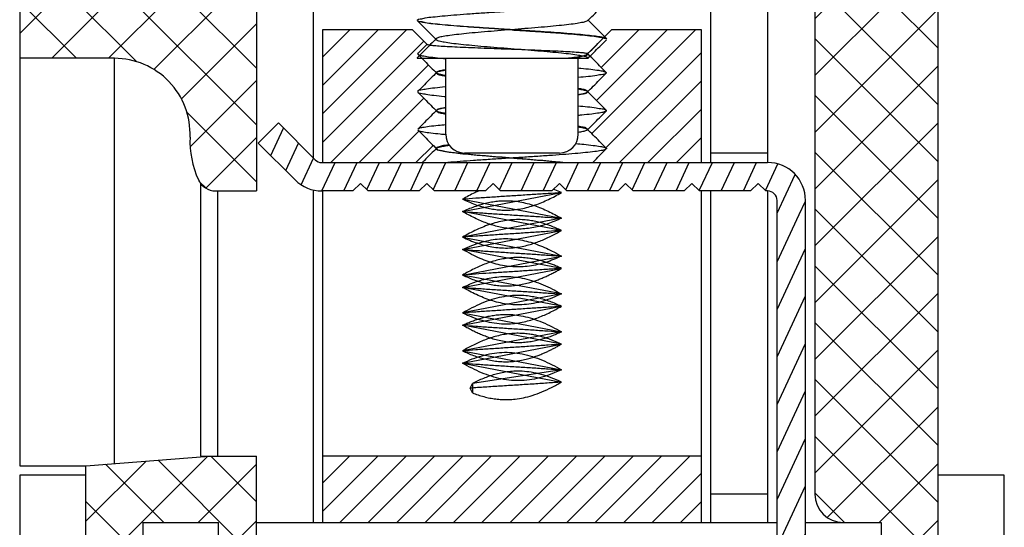
# Model space of a CAD drawing. Extents: x 15 to 416, y -9 to 274.
# Drawn here: x 185 to 216, y 128 to 144 of the extents above; entities that cross this region are included whole.
import ezdxf

# ---------------------------------------------------------------- set-up
doc = ezdxf.new("R2010")
doc.units = 0
doc.header["$MEASUREMENT"] = 0
doc.layers.get('0').update_dxf_attribs({"linetype": 'CONTINUOUS'})
pattern_1 = [(45, (44.528, 20.2554), (-0.8980256, 0.8980256), []), (135, (44.528, 20.2554), (-0.8980256, -0.8980256), [])]

msp = doc.modelspace()

# ---------------------------------------------------------------- hatches: boundary and pattern name
h = msp.add_hatch()
h.set_pattern_fill('ANSI37', color=256, scale=0.4, style=0)
h.set_pattern_definition(pattern_1)
h.paths.add_polyline_path([(213.973, 148.983), (210.078, 150.225), (210.078, 129.462, 0.414214), (210.977, 128.563), (212.175, 128.563), (212.175, 124.367), (213.074, 124.367), (213.973, 125.266, 0.185678), (215.172, 127.963), (213.973, 127.963)])
h = msp.add_hatch()
h.set_pattern_fill('ANSI37', color=256, scale=0.4, style=0)
h.set_pattern_definition([(45, (42.6238, -16.213), (-0.8980256, 0.8980256), []), (135, (42.6238, -16.213), (-0.8980256, -0.8980256), [])])
h.paths.add_polyline_path([(192.398, 147.596), (192.574, 148.079), (191.073, 149.113), (189.701, 145.344), (185.506, 145.344, 0.414214), (184.906, 144.744), (184.906, 143.246), (187.903, 143.246, -0.425812), (190.298, 140.754, 0.116165), (190.561, 139.404, 0.294906), (191.108, 139.051), (192.398, 139.051)])
h = msp.add_hatch()
h.set_pattern_fill('ANSI31', color=256, scale=0.2, angle=20, style=0)
h.set_pattern_definition([(65, (44.528, 20.2554), (-0.5755054, 0.2683626), [])])
h.paths.add_polyline_path([(209.778, 138.303), (208.879, 138.303), (208.879, 126.165, -0.414214), (208.579, 125.866), (204.384, 125.866, 0.155736), (203.69, 125.644), (204.384, 124.967), (208.579, 124.967, 0.414214), (209.778, 126.165)])
h = msp.add_hatch()
h.set_pattern_fill('ANSI37', color=256, scale=0.4, style=0)
h.set_pattern_definition(pattern_1)
h.paths.add_polyline_path([(191.199, 128.563), (191.199, 126.016), (192.398, 126.016), (192.398, 130.66), (190.899, 130.66), (187.004, 130.361), (187.004, 127.963), (185.805, 127.963, 0.185678), (187.004, 125.266), (187.903, 124.367), (188.802, 124.367), (188.802, 128.563)])

# ---------------------------------------------------------------- linework, layer by layer
for p, q in [((206.781, 139.95), (206.781, 157.33)), ((208.579, 157.33), (208.579, 139.95)), ((210.078, 157.33), (210.078, 129.462)), ((213.973, 127.963), (213.973, 157.33)), ((194.196, 152.535), (194.196, 140.1)), ((192.398, 147.596), (192.398, 139.051)), ((184.906, 144.744), (184.906, 130.361)), ((194.495, 144.145), (194.495, 139.95)), ((197.342, 144.145), (194.495, 144.145)), ((194.495, 143.282), (195.358, 144.145)), ((194.495, 142.384), (196.256, 144.145)), ((194.495, 141.486), (197.154, 144.145)), ((197.799, 143.688), (197.342, 144.145)), ((202.886, 143.396), (203.635, 144.145)), ((203.013, 140.864), (206.294, 144.145)), ((203.163, 141.912), (205.396, 144.145)), ((203.313, 142.96), (204.498, 144.145)), ((206.482, 144.145), (203.635, 144.145)), ((206.482, 139.95), (206.482, 144.145)), ((194.495, 140.588), (197.697, 143.79)), ((197.799, 143.695), (197.799, 143.688)), ((202.886, 143.396), (202.878, 143.396)), ((202.878, 143.396), (202.878, 143.396)), ((202.886, 143.381), (202.878, 143.396)), ((202.878, 143.381), (202.886, 143.396)), ((202.886, 143.381), (202.886, 143.396)), ((203.461, 140.414), (206.482, 143.435)), ((187.903, 143.246), (184.906, 143.246)), ((187.903, 130.43), (187.903, 143.246)), ((197.492, 143.261), (197.498, 143.273)), ((197.501, 143.246), (197.492, 143.261)), ((197.492, 143.261), (197.492, 143.246)), ((197.492, 143.246), (202.908, 143.246)), ((198.391, 140.849), (198.391, 143.246)), ((202.586, 140.849), (202.586, 143.246)), ((202.908, 143.246), (202.886, 143.269)), ((202.886, 143.269), (202.891, 143.246)), ((194.755, 139.95), (197.843, 143.038)), ((198.091, 142.781), (198.099, 142.797)), ((198.099, 142.781), (198.091, 142.796)), ((198.091, 142.781), (198.091, 142.796)), ((203.472, 142.801), (203.472, 142.777)), ((203.895, 139.95), (206.482, 142.537)), ((197.505, 142.202), (197.505, 142.177)), ((202.878, 142.197), (202.886, 142.182)), ((202.878, 142.182), (202.886, 142.197)), ((202.886, 142.182), (202.886, 142.197)), ((195.653, 139.95), (197.693, 141.99)), ((198.099, 141.583), (198.091, 141.598)), ((198.091, 141.583), (198.091, 141.598)), ((198.099, 141.598), (198.091, 141.583)), ((203.472, 141.602), (203.472, 141.578)), ((204.793, 139.95), (206.482, 141.639)), ((192.458, 140.566), (193.093, 141.202)), ((193.093, 141.202), (194.258, 140.037)), ((192.85, 140.174), (193.254, 141.041)), ((196.551, 139.95), (197.543, 140.941)), ((202.878, 140.999), (202.886, 140.984)), ((202.886, 140.999), (202.878, 140.983)), ((202.886, 140.984), (202.886, 140.999)), ((192.458, 140.566), (193.622, 139.402)), ((193.328, 139.696), (193.732, 140.563)), ((205.691, 139.95), (206.482, 140.741)), ((197.449, 139.95), (197.991, 140.492)), ((198.091, 140.399), (198.099, 140.384)), ((198.091, 140.384), (198.091, 140.399)), ((198.091, 140.384), (198.099, 140.399)), ((201.987, 140.249), (198.99, 140.249)), ((208.579, 140.249), (206.781, 140.249)), ((193.817, 139.244), (194.21, 140.085)), ((194.47, 139.95), (208.579, 139.95)), ((194.47, 139.051), (194.889, 139.95)), ((195.17, 139.051), (195.589, 139.95)), ((195.891, 139.094), (196.29, 139.95)), ((196.572, 139.051), (196.991, 139.95)), ((197.272, 139.051), (197.691, 139.95)), ((197.991, 139.091), (198.392, 139.95)), ((198.674, 139.051), (199.093, 139.95)), ((199.374, 139.051), (199.793, 139.95)), ((200.092, 139.088), (200.494, 139.95)), ((200.775, 139.051), (201.195, 139.95)), ((201.476, 139.051), (201.895, 139.95)), ((202.193, 139.085), (202.596, 139.95)), ((202.877, 139.051), (203.297, 139.95)), ((203.578, 139.051), (203.997, 139.95)), ((204.293, 139.082), (204.698, 139.95)), ((204.979, 139.051), (205.399, 139.95)), ((205.68, 139.051), (206.099, 139.95)), ((206.426, 139.082), (206.831, 139.95)), ((207.112, 139.051), (207.531, 139.95)), ((207.813, 139.051), (208.232, 139.95)), ((208.52, 139.082), (208.904, 139.905)), ((208.879, 138.349), (209.45, 139.574)), ((190.627, 139.292), (190.627, 130.66)), ((191.108, 139.051), (192.398, 139.051)), ((191.172, 139.051), (191.172, 130.66)), ((194.196, 139.082), (194.196, 128.563)), ((195.454, 139.051), (194.47, 139.051)), ((194.495, 139.051), (194.495, 128.563)), ((195.454, 139.051), (195.694, 139.29)), ((195.694, 139.29), (195.934, 139.051)), ((197.552, 139.051), (195.934, 139.051)), ((197.552, 139.051), (197.792, 139.29)), ((197.792, 139.29), (198.031, 139.051)), ((199.649, 139.051), (198.031, 139.051)), ((198.924, 138.399), (202.053, 138.998)), ((199.649, 139.051), (199.889, 139.29)), ((199.889, 139.29), (200.129, 139.051)), ((201.747, 139.051), (200.129, 139.051)), ((201.747, 139.051), (201.987, 139.29)), ((201.987, 139.29), (202.227, 139.051)), ((203.845, 139.051), (202.227, 139.051)), ((203.845, 139.051), (204.084, 139.29)), ((204.084, 139.29), (204.324, 139.051)), ((205.942, 139.051), (204.324, 139.051)), ((205.942, 139.051), (206.182, 139.29)), ((206.182, 139.29), (206.422, 139.051)), ((208.04, 139.051), (206.422, 139.051)), ((206.482, 128.563), (206.482, 139.051)), ((206.781, 128.563), (206.781, 139.051)), ((208.04, 139.051), (208.28, 139.29)), ((208.28, 139.29), (208.519, 139.051)), ((208.579, 139.051), (208.519, 139.051)), ((208.579, 139.051), (208.579, 128.563)), ((198.924, 138.788), (202.053, 138.189)), ((208.879, 126.165), (208.879, 138.751)), ((209.579, 138.303), (209.778, 138.731)), ((209.778, 126.165), (209.778, 138.751)), ((202.053, 137.8), (198.924, 138.399)), ((202.053, 138.189), (198.924, 137.59)), ((198.924, 137.201), (202.053, 137.8)), ((198.924, 137.59), (202.053, 136.99)), ((202.053, 136.601), (198.924, 137.201)), ((198.924, 136.391), (202.053, 136.99)), ((198.924, 136.002), (202.053, 136.601)), ((202.053, 135.792), (198.924, 136.391)), ((202.053, 135.403), (198.924, 136.002)), ((202.053, 135.792), (198.924, 135.192)), ((198.924, 134.803), (202.053, 135.403)), ((198.924, 135.192), (202.053, 134.593)), ((202.053, 134.204), (198.924, 134.803)), ((202.053, 134.593), (198.924, 133.994)), ((198.924, 133.605), (202.053, 134.204)), ((198.924, 133.994), (202.053, 133.394)), ((198.924, 133.605), (202.053, 133.005)), ((202.053, 133.394), (199.234, 132.963)), ((199.168, 132.813), (199.234, 132.963)), ((199.234, 132.663), (199.168, 132.813)), ((199.234, 132.963), (199.234, 132.663)), ((187.004, 130.361), (190.899, 130.66)), ((190.627, 130.66), (192.398, 130.66)), ((192.398, 126.016), (192.398, 130.66)), ((206.482, 130.66), (194.495, 130.66)), ((194.495, 129.812), (195.344, 130.66)), ((194.495, 128.914), (196.242, 130.66)), ((195.042, 128.563), (197.14, 130.66)), ((195.941, 128.563), (198.038, 130.66)), ((196.839, 128.563), (198.936, 130.66)), ((197.737, 128.563), (199.834, 130.66)), ((198.635, 128.563), (200.732, 130.66)), ((199.533, 128.563), (201.63, 130.66)), ((200.431, 128.563), (202.528, 130.66)), ((201.329, 128.563), (203.426, 130.66)), ((202.227, 128.563), (204.324, 130.66)), ((203.125, 128.563), (205.222, 130.66)), ((204.023, 128.563), (206.12, 130.66)), ((184.906, 130.361), (187.004, 130.361)), ((187.004, 127.963), (187.004, 130.361)), ((187.004, 130.061), (184.906, 130.061)), ((184.906, 130.061), (184.906, 123.468)), ((204.921, 128.563), (206.482, 130.124)), ((216.071, 130.061), (213.973, 130.061)), ((216.071, 123.468), (216.071, 130.061)), ((208.579, 129.462), (206.781, 129.462)), ((205.819, 128.563), (206.482, 129.226)), ((188.802, 128.563), (191.199, 128.563)), ((188.802, 128.563), (188.802, 124.367)), ((191.199, 126.016), (191.199, 128.563)), ((192.398, 128.563), (208.879, 128.563)), ((209.778, 128.563), (212.175, 128.563)), ((212.175, 128.563), (212.175, 124.367))]:
    msp.add_line(p, q)
for centre, radius, start, end in [((187.903, 140.849), 2.397, 357.7405, 90), ((193.296, 140.637), 3, 177.7559, 204.2602), ((198.99, 140.849), 0.599, 180, 270), ((201.987, 140.849), 0.599, 270, 0), ((194.47, 140.249), 0.3, 225, 270), ((208.579, 138.751), 1.199, 0, 90), ((191.108, 139.651), 0.6, 204.2755, 270), ((194.47, 140.249), 1.199, 225, 270), ((208.579, 138.751), 0.3, 0, 90), ((210.977, 129.462), 0.899, 180, 270)]:
    msp.add_arc(centre, radius, start, end)
for points in [[(202.886, 144.437), (203.065, 144.616), (203.27, 144.823), (203.479, 145.032)], [(197.5, 144.445), (197.502, 144.461), (197.585, 144.492), (197.745, 144.524), (197.98, 144.555), (198.283, 144.586), (198.643, 144.618), (199.054, 144.649), (199.511, 144.681), (199.996, 144.713), (200.489, 144.744)], [(197.498, 144.432), (197.707, 144.223), (197.912, 144.017), (198.091, 143.838)], [(197.5, 144.46), (197.502, 144.444), (197.585, 144.412), (197.744, 144.381), (197.978, 144.349), (198.282, 144.318), (198.645, 144.286), (199.056, 144.255), (199.512, 144.223), (199.996, 144.191), (200.489, 144.16)], [(200.489, 144.145), (199.996, 144.176), (199.511, 144.208), (199.054, 144.24), (198.643, 144.272), (198.281, 144.303), (197.978, 144.334), (197.745, 144.366), (197.585, 144.397), (197.502, 144.429), (197.501, 144.433)], [(202.886, 144.437), (202.854, 144.418), (202.738, 144.383), (202.549, 144.349), (202.292, 144.314), (201.977, 144.28), (201.613, 144.245), (201.213, 144.211), (200.79, 144.176), (200.356, 144.142), (199.927, 144.107), (199.516, 144.073), (199.137, 144.039), (198.801, 144.004), (198.521, 143.97), (198.305, 143.935), (198.159, 143.901), (198.09, 143.868)], [(202.885, 144.467), (202.893, 144.452), (202.886, 144.437)], [(203.479, 143.872), (203.269, 144.083), (203.064, 144.289), (202.886, 144.467)], [(200.489, 144.16), (200.945, 144.131), (201.394, 144.101), (201.824, 144.072), (202.22, 144.042), (202.575, 144.013), (202.884, 143.983), (203.135, 143.953), (203.32, 143.924), (203.436, 143.895)], [(200.489, 144.145), (200.99, 144.113), (201.478, 144.081), (201.938, 144.049), (202.357, 144.016), (202.723, 143.984), (203.026, 143.952), (203.257, 143.92), (203.41, 143.888), (203.48, 143.856), (203.479, 143.847)], [(198.091, 143.868), (197.913, 143.689), (197.708, 143.483), (197.498, 143.273)], [(197.799, 143.695), (197.714, 143.61), (197.505, 143.4)], [(197.799, 143.688), (197.853, 143.672), (197.982, 143.656), (198.181, 143.639), (198.441, 143.623), (198.755, 143.607), (199.114, 143.591), (199.507, 143.575), (199.925, 143.559), (200.36, 143.543), (200.796, 143.526), (201.213, 143.51), (201.601, 143.494), (201.955, 143.478), (202.264, 143.461), (202.515, 143.445), (202.705, 143.429), (202.827, 143.412), (202.878, 143.396)], [(198.094, 143.839), (198.098, 143.832), (198.185, 143.797), (198.346, 143.763), (198.577, 143.728), (198.87, 143.694), (199.216, 143.659), (199.603, 143.625), (200.019, 143.591), (200.451, 143.556), (200.883, 143.522), (201.303, 143.487), (201.696, 143.453), (202.05, 143.418), (202.353, 143.384), (202.596, 143.349), (202.77, 143.315), (202.869, 143.28), (202.885, 143.268)], [(202.878, 143.381), (203.056, 143.559), (203.262, 143.765), (203.472, 143.975)], [(202.893, 143.246), (203.065, 143.418), (203.27, 143.624), (203.479, 143.833)], [(197.503, 143.402), (197.501, 143.394), (197.509, 143.379)], [(197.505, 143.376), (197.715, 143.166), (197.921, 142.96), (198.099, 142.781)], [(203.472, 142.801), (203.263, 143.01), (203.057, 143.216), (202.878, 143.396)], [(198.099, 142.797), (197.92, 142.617), (197.714, 142.411), (197.505, 142.202)], [(202.878, 142.182), (203.056, 142.36), (203.262, 142.567), (203.472, 142.777)], [(197.505, 142.177), (197.715, 141.967), (197.921, 141.761), (198.099, 141.583)], [(203.472, 141.602), (203.263, 141.812), (203.057, 142.018), (202.878, 142.197)], [(198.099, 141.598), (197.92, 141.419), (197.714, 141.212), (197.505, 141.003)], [(202.878, 140.983), (203.056, 141.162), (203.262, 141.368), (203.472, 141.578)], [(197.505, 140.979), (197.715, 140.769), (197.921, 140.562), (198.099, 140.384)], [(203.472, 140.404), (203.263, 140.613), (203.057, 140.819), (202.878, 140.999)], [(198.099, 140.399), (197.92, 140.22), (197.714, 140.014), (197.65, 139.95)], [(202.045, 139.95), (201.689, 139.984), (201.293, 140.019), (200.87, 140.054), (200.434, 140.089), (200, 140.124), (199.582, 140.159), (199.195, 140.193), (198.85, 140.228), (198.56, 140.263), (198.333, 140.298), (198.179, 140.333), (198.101, 140.367), (198.098, 140.384)], [(198.101, 140.386), (198.121, 140.369), (198.229, 140.334), (198.412, 140.299), (198.666, 140.264), (198.98, 140.229), (199.345, 140.194), (199.748, 140.159), (200.176, 140.125), (200.614, 140.09), (201.048, 140.055), (201.464, 140.02), (201.846, 139.985), (202.184, 139.95)], [(202.82, 140.263), (202.483, 140.231), (202.093, 140.2), (201.659, 140.169), (201.194, 140.138), (200.71, 140.106), (200.22, 140.075), (199.738, 140.044), (199.275, 140.012), (198.845, 139.981), (198.46, 139.95)], [(203.47, 140.381), (203.441, 140.362), (203.316, 140.329), (203.107, 140.296), (202.82, 140.263)], [(203.043, 139.95), (203.056, 139.963), (203.262, 140.169), (203.472, 140.38)], [(203.472, 140.405), (203.477, 140.395), (203.47, 140.381)], [(202.053, 138.998), (201.634, 138.968), (201.188, 138.938), (200.723, 138.908), (200.254, 138.878), (199.79, 138.848), (199.343, 138.818), (198.924, 138.788)], [(198.924, 138.788), (199.12, 138.702), (199.324, 138.623), (199.53, 138.557), (199.73, 138.507), (199.925, 138.471), (200.121, 138.45), (200.325, 138.444), (200.543, 138.456), (200.773, 138.488), (201, 138.54), (201.22, 138.608), (201.434, 138.689), (201.644, 138.783), (201.85, 138.886), (202.053, 138.998)], [(198.924, 138.399), (199.111, 138.482), (199.305, 138.557), (199.501, 138.622), (199.694, 138.673), (199.883, 138.71), (200.076, 138.734), (200.28, 138.743), (200.502, 138.735), (200.739, 138.705), (200.973, 138.655), (201.199, 138.587), (201.418, 138.505), (201.634, 138.41), (201.845, 138.304), (202.053, 138.189)], [(202.053, 138.189), (201.839, 138.095), (201.622, 138.013), (201.401, 137.945), (201.177, 137.893), (200.949, 137.859), (200.717, 137.845), (200.485, 137.852), (200.269, 137.878), (200.069, 137.917), (199.88, 137.969), (199.692, 138.031), (199.501, 138.107), (199.305, 138.197), (199.111, 138.295), (198.924, 138.399)], [(198.924, 138.399), (199.343, 138.369), (199.79, 138.339), (200.254, 138.309), (200.723, 138.279), (201.188, 138.249), (201.634, 138.219), (202.053, 138.189)], [(202.053, 137.8), (201.886, 137.874), (201.714, 137.943), (201.54, 138.003), (201.368, 138.053), (201.194, 138.092), (201.01, 138.122), (200.806, 138.141), (200.572, 138.142), (200.319, 138.118), (200.07, 138.071), (199.83, 138.005), (199.597, 137.921), (199.369, 137.823), (199.145, 137.711), (198.924, 137.59)], [(202.053, 137.8), (201.634, 137.77), (201.188, 137.74), (200.723, 137.71), (200.254, 137.68), (199.79, 137.65), (199.343, 137.62), (198.924, 137.59)], [(198.924, 137.59), (199.151, 137.49), (199.382, 137.405), (199.617, 137.335), (199.855, 137.284), (200.096, 137.254), (200.343, 137.246), (200.589, 137.262), (200.815, 137.298), (201.014, 137.345), (201.195, 137.401), (201.368, 137.464), (201.54, 137.536), (201.714, 137.618), (201.886, 137.707), (202.053, 137.8)], [(198.924, 137.201), (199.214, 137.325), (199.49, 137.42), (199.758, 137.488), (200.023, 137.53), (200.289, 137.545), (200.556, 137.531), (200.821, 137.491), (201.08, 137.426), (201.331, 137.341), (201.576, 137.238), (201.816, 137.121), (202.053, 136.99)], [(202.053, 136.99), (201.806, 136.883), (201.555, 136.792), (201.299, 136.721), (201.039, 136.672), (200.776, 136.648), (200.511, 136.652), (200.248, 136.683), (199.991, 136.738), (199.737, 136.817), (199.479, 136.918), (199.211, 137.045), (198.924, 137.201)], [(198.924, 137.201), (199.343, 137.17), (199.79, 137.14), (200.254, 137.11), (200.723, 137.08), (201.188, 137.05), (201.634, 137.02), (202.053, 136.99)], [(201.054, 136.918), (200.854, 136.939), (200.652, 136.945), (200.451, 136.935), (200.251, 136.909), (200.054, 136.869), (199.859, 136.815), (199.665, 136.749), (199.475, 136.672), (199.288, 136.585), (199.104, 136.491), (198.924, 136.391)], [(202.053, 136.601), (201.924, 136.659), (201.798, 136.712), (201.674, 136.759), (201.551, 136.801), (201.428, 136.838), (201.305, 136.87), (201.18, 136.896), (201.054, 136.918)], [(201.137, 136.538), (200.682, 136.508), (200.222, 136.479), (199.769, 136.45), (199.333, 136.42), (198.924, 136.391)], [(201.054, 136.158), (201.185, 136.199), (201.314, 136.244), (201.442, 136.295), (201.567, 136.35), (201.691, 136.408), (201.813, 136.469), (201.933, 136.534), (202.053, 136.601)], [(202.053, 136.601), (201.61, 136.57), (201.137, 136.538)], [(198.924, 136.391), (199.108, 136.31), (199.294, 136.237), (199.485, 136.173), (199.679, 136.121), (199.877, 136.082), (200.076, 136.057), (200.275, 136.047), (200.473, 136.053), (200.669, 136.074), (200.863, 136.109), (201.054, 136.158)], [(198.924, 136.002), (199.143, 136.098), (199.366, 136.182), (199.595, 136.251), (199.827, 136.303), (200.067, 136.335), (200.319, 136.346), (200.591, 136.329), (200.879, 136.28), (201.176, 136.197), (201.476, 136.083), (201.77, 135.945), (202.053, 135.792)], [(202.053, 135.792), (201.769, 135.67), (201.474, 135.568), (201.173, 135.495), (200.875, 135.455), (200.586, 135.449), (200.314, 135.474), (200.06, 135.522), (199.819, 135.59), (199.587, 135.674), (199.361, 135.773), (199.14, 135.883), (198.924, 136.002)], [(198.924, 136.002), (199.343, 135.972), (199.79, 135.942), (200.254, 135.912), (200.723, 135.882), (201.188, 135.852), (201.634, 135.822), (202.053, 135.792)], [(202.053, 135.403), (201.875, 135.482), (201.694, 135.553), (201.509, 135.615), (201.322, 135.667), (201.129, 135.707), (200.924, 135.735), (200.698, 135.747), (200.445, 135.736), (200.162, 135.694), (199.854, 135.615), (199.534, 135.498), (199.219, 135.352), (198.924, 135.192)], [(198.924, 135.192), (199.219, 135.066), (199.532, 134.961), (199.851, 134.887), (200.159, 134.852), (200.443, 134.853), (200.7, 134.88), (200.927, 134.926), (201.133, 134.983), (201.326, 135.05), (201.513, 135.127), (201.696, 135.212), (201.876, 135.304), (202.053, 135.403)], [(202.053, 135.403), (201.634, 135.373), (201.188, 135.343), (200.723, 135.313), (200.254, 135.282), (199.79, 135.252), (199.343, 135.222), (198.924, 135.192)], [(198.924, 134.803), (199.06, 134.864), (199.197, 134.921), (199.337, 134.973), (199.478, 135.019), (199.622, 135.059), (199.775, 135.094), (199.941, 135.122), (200.125, 135.141), (200.333, 135.147), (200.571, 135.133), (200.839, 135.09), (201.135, 135.012), (201.445, 134.898), (201.755, 134.755), (202.053, 134.593)], [(202.053, 134.593), (201.894, 134.522), (201.734, 134.457), (201.57, 134.4), (201.403, 134.35), (201.231, 134.308), (201.049, 134.276), (200.852, 134.255), (200.635, 134.249), (200.407, 134.264), (200.184, 134.297), (199.984, 134.343), (199.807, 134.396), (199.646, 134.453), (199.496, 134.514), (199.35, 134.579), (199.206, 134.65), (199.064, 134.725), (198.924, 134.803)], [(198.924, 134.803), (199.343, 134.773), (199.79, 134.743), (200.254, 134.713), (200.723, 134.683), (201.188, 134.653), (201.634, 134.623), (202.053, 134.593)], [(202.053, 134.204), (201.954, 134.249), (201.853, 134.292), (201.752, 134.332), (201.651, 134.37), (201.546, 134.405), (201.435, 134.438), (201.313, 134.47), (201.175, 134.5), (201.017, 134.526), (200.836, 134.543), (200.637, 134.548), (200.427, 134.535), (200.216, 134.506), (200.011, 134.461), (199.812, 134.403), (199.621, 134.335), (199.439, 134.259), (199.265, 134.177), (199.094, 134.088), (198.924, 133.994)], [(198.924, 133.994), (199.094, 133.918), (199.265, 133.85), (199.44, 133.79), (199.621, 133.738), (199.812, 133.696), (200.011, 133.666), (200.217, 133.651), (200.428, 133.653), (200.64, 133.673), (200.841, 133.707), (201.022, 133.752), (201.178, 133.799), (201.314, 133.847), (201.433, 133.894), (201.542, 133.941), (201.646, 133.989), (201.748, 134.039), (201.85, 134.092), (201.952, 134.147), (202.053, 134.204)], [(202.053, 134.204), (201.634, 134.174), (201.188, 134.144), (200.723, 134.114), (200.254, 134.084), (199.79, 134.054), (199.343, 134.024), (198.924, 133.994)], [(198.924, 133.605), (199.232, 133.736), (199.542, 133.839), (199.854, 133.91), (200.172, 133.946), (200.492, 133.941), (200.814, 133.897), (201.134, 133.814), (201.449, 133.698), (201.756, 133.555), (202.053, 133.394)], [(202.053, 133.394), (201.747, 133.264), (201.434, 133.16), (201.117, 133.088), (200.796, 133.053), (200.474, 133.059), (200.153, 133.105), (199.836, 133.188), (199.527, 133.302), (199.223, 133.443), (198.924, 133.605)], [(198.924, 133.605), (199.343, 133.575), (199.79, 133.545), (200.254, 133.515), (200.723, 133.485), (201.188, 133.455), (201.634, 133.424), (202.053, 133.394)], [(202.053, 133.005), (201.733, 133.141), (201.41, 133.247), (201.098, 133.315), (200.808, 133.346), (200.55, 133.346), (200.326, 133.325), (200.127, 133.29), (199.942, 133.244), (199.762, 133.188), (199.583, 133.121), (199.406, 133.045), (199.234, 132.963)], [(202.053, 133.005), (201.605, 132.973), (201.125, 132.941), (200.628, 132.909), (200.126, 132.877), (199.635, 132.845), (199.168, 132.813)], [(199.234, 132.663), (199.414, 132.599), (199.599, 132.545), (199.786, 132.502), (199.974, 132.472), (200.164, 132.455), (200.367, 132.452), (200.593, 132.468), (200.848, 132.51), (201.13, 132.585), (201.432, 132.695), (201.743, 132.837), (202.053, 133.005)]]:
    msp.add_spline(points, degree=3)
for points, knots in [([(197.509, 143.379), (197.515, 143.373), (197.552, 143.339), (197.677, 143.327), (197.871, 143.288), (198.122, 143.263), (198.303, 143.245), (198.391, 143.237)], [0, 0, 0, 0, 0.0270904, 0.1482046, 0.3520939, 0.6339079, 0.8989873, 0.8989873, 0.8989873, 0.8989873]), ([(202.183, 143.246), (202.229, 143.251), (202.355, 143.266), (202.541, 143.29), (202.717, 143.324), (202.827, 143.347), (202.869, 143.374), (202.879, 143.38)], [4.1293791, 4.1293791, 4.1293791, 4.1293791, 4.2682003, 4.5097833, 4.6921294, 4.8071528, 4.8415326, 4.8415326, 4.8415326, 4.8415326]), ([(202.308, 143.246), (202.344, 143.25), (202.454, 143.264), (202.621, 143.285), (202.762, 143.325), (202.867, 143.339), (202.88, 143.374), (202.882, 143.381)], [4.2407544, 4.2407544, 4.2407544, 4.2407544, 4.3487951, 4.5743647, 4.7324356, 4.8201281, 4.8415203, 4.8415203, 4.8415203, 4.8415203]), ([(198.091, 142.796), (198.103, 142.808), (198.141, 142.848), (198.252, 142.864), (198.34, 142.883), (198.391, 142.892)], [0, 0, 0, 0, 0.0488165, 0.1622977, 0.3201494, 0.3201494, 0.3201494, 0.3201494]), ([(198.091, 142.781), (198.103, 142.769), (198.141, 142.729), (198.253, 142.713), (198.34, 142.695), (198.391, 142.686)], [0, 0, 0, 0, 0.0493703, 0.1643163, 0.320074, 0.320074, 0.320074, 0.320074]), ([(198.098, 142.797), (198.108, 142.804), (198.152, 142.831), (198.254, 142.852), (198.342, 142.869), (198.391, 142.878)], [0, 0, 0, 0, 0.0363644, 0.1549334, 0.305259, 0.305259, 0.305259, 0.305259]), ([(198.391, 142.7), (198.34, 142.709), (198.252, 142.726), (198.15, 142.748), (198.108, 142.775), (198.098, 142.781)], [4.5362581, 4.5362581, 4.5362581, 4.5362581, 4.6920118, 4.8071266, 4.8415424, 4.8415424, 4.8415424, 4.8415424]), ([(202.586, 142.94), (202.613, 142.938), (202.747, 142.926), (202.963, 142.905), (203.205, 142.87), (203.371, 142.848), (203.447, 142.813), (203.472, 142.801)], [5.1049596, 5.1049596, 5.1049596, 5.1049596, 5.1870086, 5.5079869, 5.7550586, 5.9215071, 6.004765, 6.004765, 6.004765, 6.004765]), ([(203.467, 142.779), (203.464, 142.775), (203.444, 142.74), (203.322, 142.736), (203.151, 142.692), (202.887, 142.668), (202.693, 142.648), (202.586, 142.638)], [0, 0, 0, 0, 0.013365, 0.1193758, 0.3085109, 0.5767227, 0.8983811, 0.8983811, 0.8983811, 0.8983811]), ([(197.508, 142.178), (197.508, 142.177), (197.515, 142.146), (197.637, 142.143), (197.782, 142.098), (198.044, 142.074), (198.251, 142.051), (198.375, 142.04), (198.391, 142.038)], [0, 0, 0, 0, 0.0033903, 0.0944369, 0.2686742, 0.5230353, 0.8505282, 0.8991413, 0.8991413, 0.8991413, 0.8991413]), ([(198.391, 142.341), (198.385, 142.34), (198.27, 142.33), (198.069, 142.308), (197.803, 142.284), (197.645, 142.238), (197.523, 142.237), (197.511, 142.203), (197.51, 142.2)], [5.1041756, 5.1041756, 5.1041756, 5.1041756, 5.12096, 5.4544007, 5.7154454, 5.8968557, 5.9950653, 6.0026772, 6.0026772, 6.0026772, 6.0026772]), ([(202.886, 142.197), (202.874, 142.209), (202.837, 142.249), (202.725, 142.265), (202.638, 142.284), (202.586, 142.293)], [0, 0, 0, 0, 0.0486474, 0.1612697, 0.3201864, 0.3201864, 0.3201864, 0.3201864]), ([(202.586, 142.278), (202.639, 142.269), (202.727, 142.252), (202.828, 142.23), (202.869, 142.204), (202.879, 142.198)], [4.5361775, 4.5361775, 4.5361775, 4.5361775, 4.6965999, 4.8079152, 4.8415004, 4.8415004, 4.8415004, 4.8415004]), ([(202.886, 142.182), (202.874, 142.17), (202.836, 142.13), (202.724, 142.114), (202.637, 142.096), (202.586, 142.086)], [0, 0, 0, 0, 0.0494186, 0.1645019, 0.3200661, 0.3200661, 0.3200661, 0.3200661]), ([(202.586, 142.101), (202.637, 142.11), (202.725, 142.127), (202.827, 142.149), (202.869, 142.175), (202.879, 142.181)], [4.5362601, 4.5362601, 4.5362601, 4.5362601, 4.6920768, 4.8071461, 4.8415448, 4.8415448, 4.8415448, 4.8415448]), ([(198.091, 141.598), (198.103, 141.61), (198.14, 141.649), (198.252, 141.666), (198.339, 141.684), (198.391, 141.694)], [0, 0, 0, 0, 0.0486281, 0.160471, 0.320214, 0.320214, 0.320214, 0.320214]), ([(198.091, 141.583), (198.103, 141.571), (198.141, 141.531), (198.253, 141.515), (198.34, 141.496), (198.391, 141.487)], [0, 0, 0, 0, 0.0494326, 0.164556, 0.3200638, 0.3200638, 0.3200638, 0.3200638]), ([(198.391, 141.679), (198.338, 141.67), (198.25, 141.653), (198.149, 141.631), (198.108, 141.605), (198.098, 141.599)], [4.5361746, 4.5361746, 4.5361746, 4.5361746, 4.6963483, 4.8077815, 4.8414999, 4.8414999, 4.8414999, 4.8414999]), ([(198.391, 141.502), (198.34, 141.51), (198.252, 141.527), (198.15, 141.549), (198.108, 141.576), (198.098, 141.582)], [4.5362588, 4.5362588, 4.5362588, 4.5362588, 4.6922461, 4.8071921, 4.8415448, 4.8415448, 4.8415448, 4.8415448]), ([(202.586, 141.741), (202.684, 141.732), (202.872, 141.714), (203.13, 141.689), (203.313, 141.647), (203.435, 141.64), (203.463, 141.605), (203.467, 141.599)], [5.1048313, 5.1048313, 5.1048313, 5.1048313, 5.3995749, 5.674353, 5.8705954, 5.9838514, 6.0034474, 6.0034474, 6.0034474, 6.0034474]), ([(203.474, 141.578), (203.451, 141.567), (203.38, 141.534), (203.222, 141.511), (202.987, 141.477), (202.766, 141.455), (202.624, 141.443), (202.586, 141.439)], [0, 0, 0, 0, 0.0744622, 0.2336853, 0.473964, 0.7888457, 0.9015457, 0.9015457, 0.9015457, 0.9015457]), ([(197.505, 140.978), (197.52, 140.97), (197.579, 140.94), (197.721, 140.918), (197.941, 140.883), (198.175, 140.86), (198.333, 140.845), (198.391, 140.84)], [0, 0, 0, 0, 0.0533421, 0.1974666, 0.4234487, 0.7254203, 0.9003784, 0.9003784, 0.9003784, 0.9003784]), ([(198.391, 141.142), (198.312, 141.135), (198.138, 141.118), (197.893, 141.094), (197.69, 141.056), (197.561, 141.041), (197.517, 141.008), (197.507, 141.001)], [5.1075045, 5.1075045, 5.1075045, 5.1075045, 5.3446287, 5.6328844, 5.8438042, 5.9721944, 6.0068367, 6.0068367, 6.0068367, 6.0068367]), ([(202.886, 140.999), (202.874, 141.01), (202.837, 141.05), (202.725, 141.066), (202.638, 141.085), (202.586, 141.095)], [0, 0, 0, 0, 0.0486472, 0.1599625, 0.3202344, 0.3202344, 0.3202344, 0.3202344]), ([(202.586, 141.08), (202.638, 141.071), (202.727, 141.054), (202.828, 141.031), (202.869, 141.005), (202.879, 140.999)], [4.5361749, 4.5361749, 4.5361749, 4.5361749, 4.6958204, 4.807666, 4.8415004, 4.8415004, 4.8415004, 4.8415004]), ([(202.879, 140.983), (202.868, 140.976), (202.822, 140.948), (202.72, 140.927), (202.633, 140.911), (202.586, 140.902)], [0, 0, 0, 0, 0.0384438, 0.1625396, 0.3052114, 0.3052114, 0.3052114, 0.3052114]), ([(198.495, 140.511), (198.489, 140.511), (198.414, 140.5), (198.289, 140.481), (198.181, 140.449), (198.088, 140.424), (198.092, 140.401), (198.093, 140.4)], [4.4164017, 4.4164017, 4.4164017, 4.4164017, 4.4329013, 4.6401652, 4.7749069, 4.8372398, 4.8418485, 4.8418485, 4.8418485, 4.8418485]), ([(198.101, 140.399), (198.101, 140.4), (198.111, 140.429), (198.217, 140.438), (198.338, 140.476), (198.447, 140.492), (198.504, 140.499)], [0, 0, 0, 0, 0.0035727, 0.0911638, 0.2519003, 0.419651, 0.419651, 0.419651, 0.419651]), ([(202.506, 140.55), (202.592, 140.542), (202.777, 140.525), (203.038, 140.499), (203.258, 140.465), (203.399, 140.443), (203.457, 140.413), (203.472, 140.405)], [5.0261273, 5.0261273, 5.0261273, 5.0261273, 5.2835092, 5.5849713, 5.8103912, 5.9539252, 6.0064917, 6.0064917, 6.0064917, 6.0064917]), ([(199.434, 139.051), (199.392, 139.032), (199.285, 138.982), (199.114, 138.896), (198.988, 138.824), (198.924, 138.788)], [2.7160684, 2.7160684, 2.7160684, 2.7160684, 2.85375, 3.0707398, 3.2893856, 3.2893856, 3.2893856, 3.2893856]), ([(202.053, 138.998), (201.985, 139.029), (201.902, 139.067), (201.818, 139.101), (201.803, 139.107)], [0, 0, 0, 0, 0.2236403, 0.272016, 0.272016, 0.272016, 0.272016])]:
    msp.add_open_spline(points, degree=3, knots=knots)

doc.saveas('drawing.dxf')
